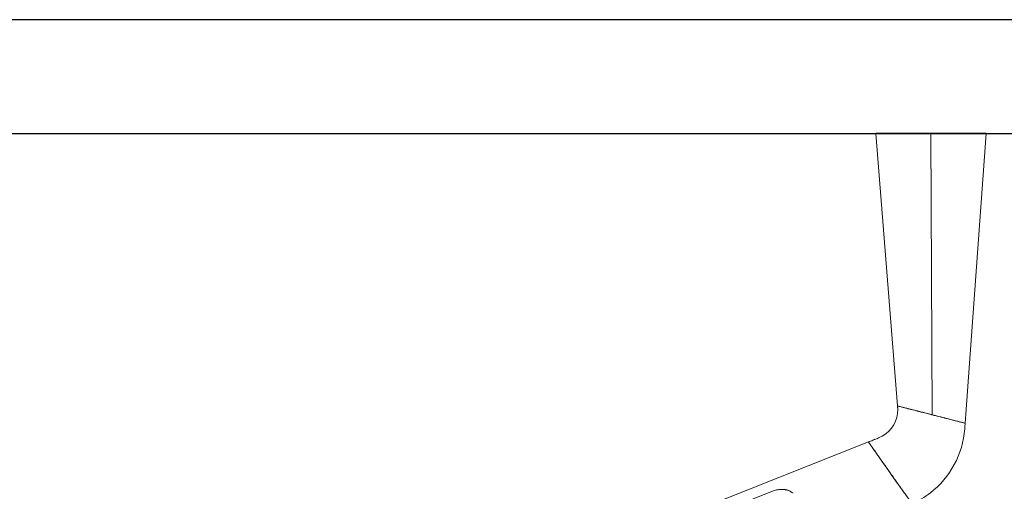
# Model space of a CAD drawing. Units: millimetres. Extents: x 838415 to 890997, y -250736 to -241713.
# Drawn here: x 850737 to 851255, y -249757 to -249509 of the extents above; entities that cross this region are included whole.
import ezdxf

# ---------------------------------------------------------------- set-up
doc = ezdxf.new("R2010")
doc.units = ezdxf.units.MM

# ---------------------------------------------------------------- blocks, each defined once
blk = doc.blocks.new('A$C760F681FF')
at = {"color": 0, "linetype": 'Continuous', "lineweight": 0, "extrusion": (2.22045e-16, 1, 2.22045e-16)}
for p, q in [((31.06, 537.22), (19.95, 689.75)), ((48.5, 541.68), (49.04, 689.75)), ((49.04, 689.75), (48.5, 541.68)), ((66.65, 546.33), (78.15, 689.75)), ((81.99, 527.34), (478.7, 370.06)), ((478.7, 370.06), (81.99, 527.34))]:
    blk.add_line(p, q, dxfattribs=at)
blk.add_line((19.95, 689.75), (78.15, 689.75))
at = {"color": 0, "linetype": 'Continuous', "lineweight": 0}
for points, knots in [([(48.5, 541.68), (48.62, 541.71), (48.74, 541.74), (52.56, 542.72), (56, 543.6), (58.85, 544.33)], [0.4939885, 0.4939885, 0.4939885, 0.4939885, 0.5, 0.5, 0.6884077, 0.6884077, 0.6884077, 0.6884077]), ([(55.65, 543.51), (55.76, 543.54), (55.86, 543.57), (55.97, 543.59), (57.59, 544.01), (59.42, 544.47), (60.97, 544.87), (61.1, 544.91), (61.23, 544.94), (61.36, 544.97), (62.42, 545.25), (63.37, 545.49), (64.16, 545.69)], [0.6129781, 0.6129781, 0.6129781, 0.6129781, 0.6204913, 0.6204913, 0.6204913, 0.7371444, 0.7371444, 0.7371444, 0.7469942, 0.7469942, 0.7469942, 0.8296358, 0.8296358, 0.8296358, 0.8296358]), ([(63.16, 545.43), (62.61, 545.29), (62.01, 545.14), (61.36, 544.97), (61.34, 544.97), (61.32, 544.96), (61.3, 544.96)], [0.4006683, 0.4006683, 0.4006683, 0.4006683, 0.5, 0.5, 0.5, 0.5030593, 0.5030593, 0.5030593, 0.5030593]), ([(66.65, 546.33), (66.65, 546.31), (66.12, 546.19), (65.23, 545.96), (64.69, 545.82), (63.99, 545.65), (63.16, 545.43)], [0, 0, 0, 0, 0.25, 0.25, 0.25, 0.4006683, 0.4006683, 0.4006683, 0.4006683]), ([(65.22, 545.96), (65.23, 545.96), (65.24, 545.96), (65.25, 545.97), (65.7, 546.08), (66.04, 546.17), (66.25, 546.22), (66.27, 546.23), (66.29, 546.23), (66.31, 546.24)], [0.87203753, 0.87203753, 0.87203753, 0.87203753, 0.87349711, 0.87349711, 0.87349711, 0.93674856, 0.93674856, 0.93674856, 0.94308078, 0.94308078, 0.94308078, 0.94308078]), ([(66.65, 546.33), (66.62, 545.84), (66.57, 545.36), (66.53, 544.03), (66.56, 543.18), (66.67, 542.36)], [0, 0, 0, 0, 0.0529378, 0.0529378, 0.1461949, 0.1461949, 0.1461949, 0.1461949]), ([(66.65, 546.33), (66.62, 545.84), (66.57, 545.36), (66.53, 544.03), (66.56, 543.18), (66.67, 542.36)], [0, 0, 0, 0, 0.0529378, 0.0529378, 0.1461949, 0.1461949, 0.1461949, 0.1461949]), ([(66.65, 546.33), (66.65, 546.23), (66.64, 546.13), (66.62, 545.92), (66.61, 545.81), (66.6, 545.58), (66.59, 545.45), (66.56, 545), (66.55, 544.67), (66.55, 543.87), (66.57, 543.4), (66.62, 542.74), (66.64, 542.55), (66.67, 542.36)], [0, 0, 0, 0, 0.338914, 0.338914, 0.653615, 0.653615, 1.04127, 1.04127, 2.019523, 2.019523, 3.437696, 3.437696, 4.012023, 4.012023, 4.012023, 4.012023]), ([(33.54, 537.86), (34.27, 538.04), (35.14, 538.26), (36.12, 538.51), (37.22, 538.8), (38.5, 539.12), (39.82, 539.46)], [0.1700237, 0.1700237, 0.1700237, 0.1700237, 0.2469942, 0.2469942, 0.2469942, 0.3343302, 0.3343302, 0.3343302, 0.3343302]), ([(41.68, 539.94), (41.61, 539.92), (41.55, 539.9), (41.48, 539.89), (39.68, 539.42), (37.85, 538.96), (36.33, 538.57)], [0.2414628, 0.2414628, 0.2414628, 0.2414628, 0.25, 0.25, 0.25, 0.4886656, 0.4886656, 0.4886656, 0.4886656]), ([(39.82, 539.46), (40.37, 539.6), (40.93, 539.74), (41.48, 539.89), (41.54, 539.9), (41.61, 539.92), (41.67, 539.94)], [0.33433021, 0.33433021, 0.33433021, 0.33433021, 0.37049134, 0.37049134, 0.37049134, 0.37469998, 0.37469998, 0.37469998, 0.37469998]), ([(41.67, 539.94), (43.27, 540.35), (45.12, 540.82), (47.42, 541.41), (47.77, 541.5), (48.13, 541.59), (48.5, 541.68)], [0.3747, 0.3747, 0.3747, 0.3747, 0.478255, 0.478255, 0.478255, 0.493988, 0.493988, 0.493988, 0.493988]), ([(48.5, 541.68), (45.96, 541.03), (43.94, 540.52), (42.22, 540.08), (42.03, 540.03), (41.85, 539.98), (41.68, 539.94)], [0.000001, 0.000001, 0.000001, 0.000001, 0.2182208, 0.2182208, 0.2182208, 0.2414628, 0.2414628, 0.2414628, 0.2414628]), ([(48.5, 541.68), (51, 542.32), (52.91, 542.81), (54.44, 543.2), (54.87, 543.31), (55.27, 543.41), (55.65, 543.51)], [0.4939896, 0.4939896, 0.4939896, 0.4939896, 0.5867471, 0.5867471, 0.5867471, 0.6129781, 0.6129781, 0.6129781, 0.6129781]), ([(55.65, 543.51), (54.42, 543.19), (52.94, 542.81), (51.01, 542.32), (50.25, 542.13), (49.41, 541.92), (48.5, 541.68)], [0.7648277, 0.7648277, 0.7648277, 0.7648277, 0.9332835, 0.9332835, 0.9332835, 0.9999982, 0.9999982, 0.9999982, 0.9999982]), ([(57.74, 544.05), (57.28, 543.93), (56.83, 543.82), (56.39, 543.7), (56.25, 543.67), (56.11, 543.63), (55.97, 543.59), (55.86, 543.57), (55.76, 543.54), (55.65, 543.51)], [0.66890988, 0.66890988, 0.66890988, 0.66890988, 0.73021471, 0.73021471, 0.73021471, 0.75, 0.75, 0.75, 0.76482775, 0.76482775, 0.76482775, 0.76482775]), ([(66.67, 542.36), (67.38, 536.64), (71.14, 531.64), (77.32, 529.19), (77.99, 528.92), (78.66, 528.66)], [0.1461949, 0.1461949, 0.1461949, 0.1461949, 0.7915722, 0.7915722, 0.870268, 0.870268, 0.870268, 0.870268]), ([(66.67, 542.36), (67.38, 536.64), (71.14, 531.64), (77.32, 529.19), (77.99, 528.92), (78.66, 528.66)], [0.1461949, 0.1461949, 0.1461949, 0.1461949, 0.7915722, 0.7915722, 0.870268, 0.870268, 0.870268, 0.870268]), ([(36.18, 538.53), (36.16, 538.52), (36.14, 538.52), (36.12, 538.51), (34.55, 538.11), (33.26, 537.78), (32.42, 537.57), (31.57, 537.35), (31.06, 537.24), (31.06, 537.22)], [0.4968225, 0.4968225, 0.4968225, 0.4968225, 0.5, 0.5, 0.5, 0.75, 0.75, 0.75, 1, 1, 1, 1]), ([(59.03, 494.8), (55.56, 496.38), (52.31, 498.3), (38.95, 508.64), (32.25, 520.85), (31.2, 535.29), (31.13, 536.25), (31.06, 537.22)], [-1, -1, -1, -1, -0.791572, -0.791572, -0.052938, -0.052938, 0, 0, 0, 0]), ([(59.03, 494.8), (55.56, 496.38), (52.31, 498.3), (38.95, 508.64), (32.25, 520.85), (31.2, 535.29), (31.13, 536.25), (31.06, 537.22)], [-1, -1, -1, -1, -0.791572, -0.791572, -0.052938, -0.052938, 0, 0, 0, 0]), ([(32.26, 537.53), (32.31, 537.54), (32.35, 537.55), (32.4, 537.56), (32.41, 537.57), (32.41, 537.57), (32.41, 537.57)], [0.116273281, 0.116273281, 0.116273281, 0.116273281, 0.123497114, 0.123497114, 0.123497114, 0.123569064, 0.123569064, 0.123569064, 0.123569064]), ([(76.44, 529.54), (77.52, 529.09), (78.61, 528.68), (80.08, 528.1), (80.46, 527.95), (81.23, 527.64), (81.63, 527.48), (81.99, 527.34)], [0, 0, 0, 0, 3.526947, 3.526947, 4.750647, 4.750647, 6.048515, 6.048515, 6.048515, 6.048515]), ([(81.99, 527.34), (81.99, 527.34), (81.69, 526.92), (81.13, 526.13), (80.57, 525.33), (79.73, 524.13), (78.7, 522.68), (77.67, 521.23), (76.41, 519.43), (75.2, 517.73), (75.15, 517.65), (75.1, 517.58), (75.04, 517.5)], [0, 0, 0, 0, 0.125, 0.125, 0.125, 0.25, 0.25, 0.25, 0.375, 0.375, 0.375, 0.3803751, 0.3803751, 0.3803751, 0.3803751]), ([(77.12, 520.44), (75.25, 517.79), (72.97, 514.56), (68.05, 507.59), (65.77, 504.36), (63.9, 501.71)], [-0.6942485, -0.6942485, -0.6942485, -0.6942485, -0.5, -0.5, -0.3061183, -0.3061183, -0.3061183, -0.3061183]), ([(75.04, 517.5), (74.11, 516.18), (73.01, 514.63), (71.64, 512.69), (71.29, 512.18), (70.91, 511.65), (70.52, 511.09), (70.51, 511.08), (70.51, 511.08), (70.51, 511.07)], [0.3803751, 0.3803751, 0.3803751, 0.3803751, 0.4753179, 0.4753179, 0.4753179, 0.5, 0.5, 0.5, 0.5002678, 0.5002678, 0.5002678, 0.5002678]), ([(70.51, 511.07), (68.91, 508.81), (67.65, 507.02), (66.59, 505.52), (66.38, 505.22), (66.17, 504.93), (65.97, 504.65)], [0.5002678, 0.5002678, 0.5002678, 0.5002678, 0.599984, 0.599984, 0.599984, 0.619909, 0.619909, 0.619909, 0.619909]), ([(64.7, 502.85), (63.85, 501.65), (63.03, 500.47), (62.31, 499.46), (61.29, 498.02), (60.45, 496.82), (59.89, 496.03)], [0.6630862, 0.6630862, 0.6630862, 0.6630862, 0.75, 0.75, 0.75, 0.8743985, 0.8743985, 0.8743985, 0.8743985]), ([(65.97, 504.65), (65.92, 504.58), (65.87, 504.51), (65.82, 504.44), (65.45, 503.91), (65.07, 503.38), (64.7, 502.85)], [0.61990896, 0.61990896, 0.61990896, 0.61990896, 0.625, 0.625, 0.625, 0.66308623, 0.66308623, 0.66308623, 0.66308623]), ([(132.56, 501.37), (132.19, 501.52), (131.82, 501.65), (131.07, 501.89), (130.7, 501.99), (129.94, 502.16), (129.56, 502.23), (129.07, 502.3), (128.98, 502.31), (128.79, 502.33), (128.69, 502.34), (128.4, 502.37), (128.21, 502.38), (127.65, 502.41), (127.27, 502.4), (126.53, 502.36), (126.16, 502.32), (125.7, 502.24), (125.61, 502.23), (125.43, 502.19), (125.34, 502.17), (125.07, 502.11), (124.89, 502.06), (124.37, 501.9), (124.03, 501.78), (123.37, 501.48), (123.05, 501.32), (122.58, 501.03), (122.42, 500.93), (122.12, 500.72), (121.97, 500.61), (121.79, 500.47), (121.76, 500.44), (121.72, 500.41)], [0.0455486, 0.0455486, 0.0455486, 0.0455486, 0.04672278, 0.04672278, 0.04789697, 0.04789697, 0.04907115, 0.04907115, 0.0493647, 0.0493647, 0.04965824, 0.04965824, 0.05024534, 0.05024534, 0.05141952, 0.05141952, 0.0525937, 0.0525937, 0.05288725, 0.05288725, 0.0531808, 0.0531808, 0.05376789, 0.05376789, 0.05494207, 0.05494207, 0.05611626, 0.05611626, 0.05670335, 0.05670335, 0.05729044, 0.05729044, 0.05743298, 0.05743298, 0.05743298, 0.05743298]), ([(123.55, 501.57), (123.56, 501.57), (123.56, 501.57), (123.56, 501.57), (124.21, 501.87), (124.91, 502.09), (125.63, 502.23), (126, 502.3), (126.37, 502.35), (126.75, 502.37), (127.12, 502.4), (127.5, 502.41), (127.89, 502.39), (128.28, 502.38), (128.67, 502.35), (129.06, 502.3), (129.46, 502.25), (129.85, 502.18), (130.24, 502.09), (130.27, 502.09), (130.29, 502.08), (130.32, 502.07)], [0.4998218, 0.4998218, 0.4998218, 0.4998218, 0.5, 0.5, 0.5, 0.625, 0.625, 0.625, 0.6875, 0.6875, 0.6875, 0.75, 0.75, 0.75, 0.8125, 0.8125, 0.8125, 0.875, 0.875, 0.875, 0.878984, 0.878984, 0.878984, 0.878984])]:
    blk.add_open_spline(points, degree=3, knots=knots, dxfattribs=at)
for points in [[(61.3, 544.96), (60.21, 544.68), (58.97, 544.36), (57.74, 544.05)], [(58.85, 544.33), (59.72, 544.55), (60.54, 544.76), (61.3, 544.96)], [(61.3, 544.96), (62.34, 545.22), (63.26, 545.46), (64.02, 545.65)], [(64.02, 545.65), (64.07, 545.67), (64.12, 545.68), (64.17, 545.69)], [(64.16, 545.69), (64.55, 545.79), (64.91, 545.88), (65.22, 545.96)], [(64.17, 545.69), (65.75, 546.09), (66.65, 546.33), (66.65, 546.33)], [(66.31, 546.24), (66.5, 546.28), (66.65, 546.31), (66.65, 546.33)], [(36.18, 538.53), (36.97, 538.73), (37.84, 538.95), (38.77, 539.19)], [(38.77, 539.19), (39.1, 539.28), (39.44, 539.36), (39.78, 539.45)], [(39.78, 539.45), (42.35, 540.11), (45.32, 540.87), (48.5, 541.68)], [(48.5, 541.68), (48.5, 541.68), (48.5, 541.68), (48.5, 541.68)], [(48.5, 541.68), (48.5, 541.68), (48.5, 541.68), (48.5, 541.68)], [(31.06, 537.22), (31.06, 537.22), (31.97, 537.45), (33.54, 537.86)], [(31.06, 537.22), (31.06, 537.23), (31.49, 537.33), (32.26, 537.53)], [(32.41, 537.57), (32.73, 537.65), (33.11, 537.75), (33.54, 537.86)], [(33.54, 537.86), (34.28, 538.05), (35.17, 538.27), (36.18, 538.53)], [(33.54, 537.86), (33.54, 537.86), (33.54, 537.86), (33.54, 537.86)], [(36.33, 538.57), (36.28, 538.56), (36.23, 538.54), (36.18, 538.53)], [(78.66, 528.66), (79.77, 528.22), (80.88, 527.78), (81.99, 527.34)], [(78.66, 528.66), (79.77, 528.22), (80.88, 527.78), (81.99, 527.34)], [(81.99, 527.34), (81.99, 527.34), (80.72, 525.54), (78.66, 522.63)], [(78.66, 522.63), (78.19, 521.96), (77.67, 521.22), (77.12, 520.44)], [(63.9, 501.71), (63.35, 500.93), (62.83, 500.19), (62.35, 499.52)], [(122.84, 501.19), (123.07, 501.33), (123.31, 501.45), (123.55, 501.57)], [(130.32, 502.07), (130.68, 501.99), (131.05, 501.89), (131.41, 501.78)], [(131.41, 501.78), (131.8, 501.66), (132.18, 501.53), (132.56, 501.37)], [(132.56, 501.37), (138.33, 499.07), (144.17, 496.73), (150.08, 494.37)]]:
    blk.add_open_spline(points, degree=3, dxfattribs=at)
blk = doc.blocks.new('ARES MEETING_ALUMINUM DOUBLE LEGS_120x280_SIDE')
blk.add_lwpolyline([(0, 0), (1200, 0), (1200, 60), (0, 60)], close=True)
at = {"xscale": -1}
blk.add_blockref('A$C760F681FF', (1066.97, -689.72), dxfattribs=at)

msp = doc.modelspace()

# ---------------------------------------------------------------- block references
msp.add_blockref('ARES MEETING_ALUMINUM DOUBLE LEGS_120x280_SIDE', (850198.8, -249568.76))

doc.saveas('drawing.dxf')
